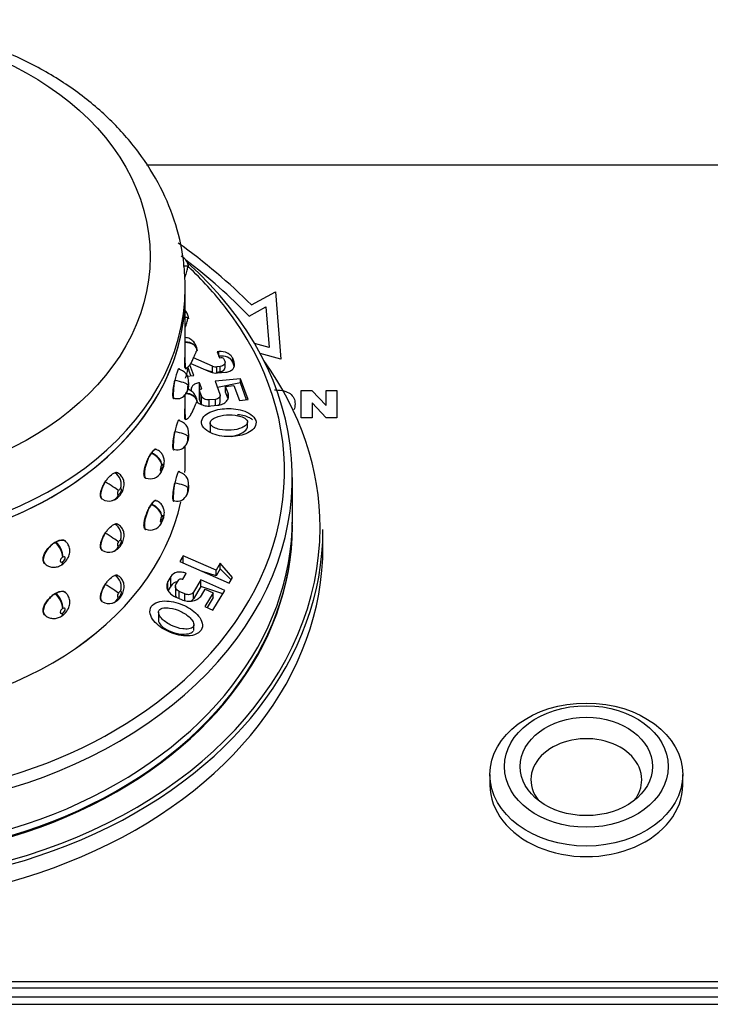
# Model space of a CAD drawing. Units: inches. Extents: x -66 to 134, y -132 to 88.
# Drawn here: x -21 to -19, y -48 to -45 of the extents above; entities that cross this region are included whole.
import ezdxf

# ---------------------------------------------------------------- set-up
doc = ezdxf.new("R2010")
doc.units = ezdxf.units.IN
doc.header["$MEASUREMENT"] = 0
for name, color, linetype in [('10267', 7, 'Continuous'), ('11919', 7, 'Continuous'), ('14338_1', 7, 'Continuous'), ('14701-1', 7, 'Continuous'), ('210649', 7, 'Continuous'), ('210798', 7, 'Continuous'), ('Default', 7, 'Continuous')]:
    doc.layers.add(name, color=color, linetype=linetype)

# ---------------------------------------------------------------- blocks, each defined once
blk = doc.blocks.new('SE3')
at = {"layer": '10267', "color": 7, "linetype": 'Continuous'}
for p, q in [((-20.604, -45.5824), (-20.604, -45.4279)), ((-20.604, -45.5824), (-20.604, -45.5824)), ((-20.565, -45.6094), (-20.565, -45.6098)), ((-20.6241, -45.6686), (-20.6244, -45.6685)), ((-20.6411, -45.7671), (-20.6408, -45.7671)), ((-20.565, -45.7769), (-20.565, -45.7774)), ((-20.6241, -45.8361), (-20.6244, -45.8361)), ((-20.7159, -45.9454), (-20.7147, -45.9437)), ((-20.6993, -45.9322), (-20.6999, -45.932)), ((-20.6411, -45.9347), (-20.6408, -45.9347)), ((-20.604, -45.9716), (-20.604, -45.921)), ((-20.8242, -46.0095), (-20.8245, -46.0093)), ((-20.6833, -46.0076), (-20.6821, -46.0057)), ((-20.6807, -45.984), (-20.6809, -45.9844)), ((-20.6809, -45.9992), (-20.6807, -45.9988)), ((-20.6241, -46.0037), (-20.6244, -46.0037)), ((-20.7336, -46.0262), (-20.733, -46.0264)), ((-20.8754, -46.0953), (-20.8751, -46.0955)), ((-20.6993, -46.0998), (-20.6999, -46.0996)), ((-20.6411, -46.1023), (-20.6408, -46.1023)), ((-20.7159, -46.113), (-20.7147, -46.1113)), ((-20.6807, -46.1516), (-20.6809, -46.152)), ((-20.6809, -46.1668), (-20.6807, -46.1663)), ((-20.8242, -46.177), (-20.8245, -46.1768)), ((-20.7336, -46.1938), (-20.733, -46.194)), ((-20.6833, -46.1752), (-20.6821, -46.1733)), ((-21.0285, -46.2356), (-21.0264, -46.2345)), ((-20.9949, -46.2328), (-20.9953, -46.2324)), ((-20.8754, -46.2629), (-20.8751, -46.2631)), ((-21.004, -46.2844), (-21.0045, -46.2846)), ((-21.0635, -46.3055), (-21.063, -46.306)), ((-21.0088, -46.31), (-21.0062, -46.3085)), ((-21.0045, -46.2994), (-21.004, -46.2991)), ((-20.8242, -46.3446), (-20.8245, -46.3444)), ((-21.0285, -46.4032), (-21.0264, -46.4021)), ((-20.9949, -46.4004), (-20.9953, -46.4)), ((-21.004, -46.4519), (-21.0045, -46.4522)), ((-20.8754, -46.4305), (-20.8751, -46.4307)), ((-21.0635, -46.4731), (-21.063, -46.4736)), ((-21.0088, -46.4776), (-21.0062, -46.4761)), ((-21.0045, -46.4669), (-21.004, -46.4667))]:
    blk.add_line(p, q, dxfattribs=at)
for centre, radius, start, end in [((-20.6495, -45.3457), 0.0574, 7.0027, 33.3956), ((-20.6495, -45.5133), 0.0574, 7.0027, 33.3956), ((-20.4679, -45.7396), 0.1732, 156.5277, 169.2776), ((-20.6495, -45.6809), 0.0574, 7.0027, 18.3017), ((-20.5673, -45.7263), 0.0286, 154.4098, 171.3955), ((-20.6473, -45.7193), 0.0552, 326.0355, 353.4876), ((-20.6215, -45.7223), 0.0286, 334.4098, 351.3955), ((-20.63, -45.7345), 0.0321, 246.6491, 321.4802), ((-20.4679, -45.9072), 0.1732, 156.5277, 169.2776), ((-20.6473, -45.8869), 0.0552, 326.0355, 353.4876), ((-20.5673, -45.8939), 0.0286, 154.4098, 171.3955), ((-20.6215, -45.8899), 0.0286, 334.4098, 351.3955), ((-20.63, -45.9021), 0.0321, 246.6491, 321.4802), ((-20.7187, -45.9878), 0.0407, 249.8242, 330.6883), ((-20.4679, -46.0748), 0.1732, 156.5277, 169.2776), ((-20.8092, -46.0748), 0.0153, 114.8317, 151.0439), ((-20.829, -46.0662), 0.0153, 294.8317, 331.0439), ((-20.6473, -46.0544), 0.0552, 326.0355, 353.4876), ((-20.5673, -46.0614), 0.0286, 154.4098, 171.3955), ((-20.6215, -46.0575), 0.0286, 334.4098, 351.3955), ((-20.8538, -46.0627), 0.0386, 236.961, 287.8049), ((-20.8549, -46.0534), 0.0475, 285.509, 330.8551), ((-20.63, -46.0697), 0.0321, 246.6491, 321.4802), ((-20.7187, -46.1554), 0.0407, 249.8242, 330.6883), ((-20.8092, -46.2424), 0.0153, 114.8317, 151.0439), ((-20.8538, -46.2303), 0.0386, 236.961, 287.8049), ((-20.8549, -46.221), 0.0475, 285.509, 330.8551), ((-20.829, -46.2338), 0.0153, 294.8317, 331.0439), ((-20.8549, -46.3886), 0.0475, 285.509, 330.8551), ((-20.8092, -46.41), 0.0153, 114.8317, 151.0439), ((-20.829, -46.4014), 0.0153, 294.8317, 331.0439), ((-20.8538, -46.3979), 0.0386, 236.961, 287.8049)]:
    blk.add_arc(centre, radius, start, end, dxfattribs=at)
for centre, major_axis, ratio, start_param, end_param in [((-20.6337, -45.336), (-0.0323, -0.0219), 0.939941, 3.300322, 3.691391), ((-20.6312, -45.3441), (-0.0383, -0.0076), 0.185838, 3.448722, 4.122599), ((-20.6337, -45.336), (-0.0323, -0.0219), 0.939941, 3.144293, 3.300322), ((-20.6312, -45.3441), (-0.0383, -0.0076), 0.185838, 3.137151, 3.448722), ((-21.729, -45.4279), (-1.125, 0), 0.742039, 0, 3.141593), ((-20.6337, -45.5036), (-0.0323, -0.0219), 0.939941, 3.144293, 3.255251), ((-20.6312, -45.5117), (-0.0383, -0.0076), 0.185838, 3.448722, 3.883522), ((-20.6312, -45.5117), (-0.0383, -0.0076), 0.185838, 3.137151, 3.448722), ((-20.604, -45.6094), (-0.039, 0), 0.717456, 3.141473, 4.712269), ((-20.604, -45.6172), (0, 0.05), 0.000084, 3.165165, 5.458289), ((-20.604, -45.6098), (-0.039, 0), 0.678633, 3.141479, 4.712275), ((-20.6324, -45.7178), (-0.0083, -0.0493), 0.149168, 3.141593, 3.457301), ((-20.6312, -45.7075), (0.0323, -0.0219), 0.939941, 0.452275, 2.023072), ((-20.6324, -45.7178), (-0.0083, -0.0493), 0.149168, 2.797006, 3.141593), ((-20.6312, -45.6793), (-0.0383, -0.0076), 0.185838, 3.448722, 3.883522), ((-20.604, -45.6172), (0, 0.05), 0.000084, 3.141593, 3.165165), ((-20.6312, -45.6793), (-0.0383, -0.0076), 0.185838, 3.137151, 3.448722), ((-20.6324, -45.7178), (0.0083, 0.0493), 0.149168, 1.381732, 2.807641), ((-20.6337, -45.7155), (-0.0383, 0.0076), 0.185838, 3.293995, 4.864791), ((-20.5944, -45.7243), (-0.0018, -0.0108), 0.149168, 1.381732, 3.457301), ((-20.6337, -45.7282), (-0.0323, 0.0219), 0.939941, 2.981926, 3.593868), ((-20.604, -45.7769), (-0.039, 0), 0.717456, 3.141473, 4.712269), ((-20.604, -45.7774), (-0.039, 0), 0.678633, 3.141479, 4.661378), ((-20.5944, -45.7243), (0.0018, 0.0108), 0.149168, 1.381732, 3.457301), ((-20.6312, -45.7202), (-0.0383, 0.0076), 0.185838, 3.142857, 3.293995), ((-20.6324, -45.7178), (0.0083, 0.0493), 0.149168, 2.807641, 3.141593), ((-20.604, -45.7848), (0, 0.05), 0.000084, 3.165165, 5.39131), ((-20.6324, -45.8854), (-0.0083, -0.0493), 0.149168, 3.141593, 3.457301), ((-20.6312, -45.875), (0.0323, -0.0219), 0.939941, 0.452275, 2.023072), ((-20.6324, -45.8854), (-0.0083, -0.0493), 0.149168, 2.797006, 3.141593), ((-20.604, -45.7848), (0, 0.05), 0.000084, 3.141593, 3.165165), ((-20.6324, -45.8854), (0.0083, 0.0493), 0.149168, 1.381732, 2.807641), ((-20.6337, -45.8831), (-0.0383, 0.0076), 0.185838, 3.293995, 4.864791), ((-20.5944, -45.8919), (-0.0018, -0.0108), 0.149168, 1.381732, 3.457301), ((-20.6337, -45.8958), (-0.0323, 0.0219), 0.939941, 2.981926, 3.593868), ((-20.5944, -45.8919), (0.0018, 0.0108), 0.149168, 1.381732, 3.457301), ((-20.6312, -45.8877), (-0.0383, 0.0076), 0.185838, 3.142857, 3.293995), ((-20.7161, -45.9793), (-0.0168, -0.0471), 0.290782, 3.139305, 3.963727), ((-20.7158, -45.9715), (0.032, -0.0222), 0.651248, 0.393236, 1.964032), ((-20.6324, -45.8854), (0.0083, 0.0493), 0.149168, 2.807641, 3.141593), ((-20.7161, -45.9793), (0.0168, 0.0471), 0.290782, 0.876377, 3.141593), ((-20.7161, -45.9719), (-0.0326, 0.0214), 0.612287, 3.518215, 5.089012), ((-21.729, -45.9716), (-1.125, 0), 0.742039, 3.097832, 3.141593), ((-20.8496, -46.0525), (-0.0255, -0.043), 0.41796, 3.139661, 3.564433), ((-20.8461, -46.0429), (0.0111, -0.0374), 0.828454, 0.842459, 2.413256), ((-20.681, -45.9919), (0.0037, 0.0104), 0.290782, 0.876377, 4.040391), ((-20.7161, -45.9866), (-0.0328, 0.0211), 0.59565, 3.14161, 3.512015), ((-20.7158, -45.9862), (-0.0333, 0.0203), 0.554179, 3.141209, 3.498449), ((-20.681, -45.9919), (-0.0037, -0.0104), 0.290782, 0.953041, 3.963727), ((-20.6324, -46.053), (-0.0083, -0.0493), 0.149168, 3.141593, 3.457301), ((-20.6312, -46.0426), (0.0323, -0.0219), 0.939941, 0.452275, 2.023072), ((-20.6324, -46.053), (-0.0083, -0.0493), 0.149168, 2.797006, 3.141593), ((-20.8496, -46.0525), (0.0255, 0.043), 0.41796, 1.488863, 3.139661), ((-20.8531, -46.0494), (-0.0329, 0.021), 0.07435, 3.574069, 5.144865), ((-20.8191, -46.0705), (0.0056, 0.00947), 0.41796, 1.488863, 3.564433), ((-20.8191, -46.0705), (-0.0056, -0.00947), 0.41796, 1.488863, 3.564433), ((-20.8461, -46.0556), (-0.0329, 0.021), 0.07435, 3.141982, 3.574069), ((-20.6324, -46.053), (0.0083, 0.0493), 0.149168, 1.381732, 2.807641), ((-20.6337, -46.0507), (-0.0383, 0.0076), 0.185838, 3.293995, 4.864791), ((-20.6337, -46.0634), (-0.0323, 0.0219), 0.939941, 2.981926, 3.593868), ((-20.5944, -46.0595), (0.0018, 0.0108), 0.149168, 1.381732, 3.457301), ((-20.5944, -46.0595), (-0.0018, -0.0108), 0.149168, 1.381732, 3.457301), ((-20.6312, -46.0553), (-0.0383, 0.0076), 0.185838, 3.142857, 3.293995), ((-21.729, -45.9716), (-1.125, 0), 0.742039, 0.158556, 2.983238), ((-20.8531, -46.0621), (-0.0111, 0.0374), 0.828454, 3.12257, 3.984052), ((-20.7161, -46.1469), (-0.0168, -0.0471), 0.290782, 3.139305, 3.963727), ((-20.6324, -46.053), (0.0083, 0.0493), 0.149168, 2.807641, 3.141593), ((-20.7161, -46.1469), (0.0168, 0.0471), 0.290782, 0.876377, 3.141593), ((-20.7161, -46.1395), (-0.0326, 0.0214), 0.612287, 3.518215, 5.089012), ((-20.7158, -46.1391), (0.032, -0.0222), 0.651248, 0.393236, 1.964032), ((-20.681, -46.1595), (0.0037, 0.0104), 0.290782, 0.876377, 4.040391), ((-20.7161, -46.1542), (-0.0328, 0.0211), 0.59565, 3.14161, 3.512015), ((-20.7158, -46.1538), (-0.0333, 0.0203), 0.554179, 3.141209, 3.498449), ((-20.681, -46.1595), (-0.0037, -0.0104), 0.290782, 0.953041, 3.963727), ((-20.8496, -46.2201), (-0.0255, -0.043), 0.41796, 3.139661, 3.564433), ((-20.8461, -46.2105), (0.0111, -0.0374), 0.828454, 0.842459, 2.413256), ((-21.0289, -46.2694), (-0.0341, -0.0366), 0.524054, 3.140897, 4.133903), ((-21.0284, -46.2617), (0.0184, -0.0344), 0.465665, 0.633758, 2.204554), ((-20.8496, -46.2201), (0.0255, 0.043), 0.41796, 1.488863, 3.139661), ((-20.8531, -46.217), (-0.0329, 0.021), 0.07435, 3.574069, 5.144865), ((-20.8191, -46.2381), (-0.0056, -0.00947), 0.41796, 1.488863, 3.564433), ((-21.0289, -46.2694), (0.0341, 0.0366), 0.524054, 1.046553, 3.13995), ((-21.0288, -46.262), (-0.0196, 0.0337), 0.426318, 3.759509, 5.330305), ((-20.8531, -46.2297), (-0.0111, 0.0374), 0.828454, 3.12257, 3.984052), ((-20.8191, -46.2381), (0.0056, 0.00947), 0.41796, 1.488863, 3.564433), ((-20.8461, -46.2232), (-0.0329, 0.021), 0.07435, 3.141982, 3.574069), ((-21.0046, -46.292), (0.00749, 0.00805), 0.524054, 1.046553, 4.210567), ((-21.0046, -46.292), (-0.00749, -0.00805), 0.524054, 1.123217, 4.133903), ((-21.0288, -46.2767), (-0.0201, 0.0334), 0.409681, 3.140561, 3.753557), ((-21.0284, -46.2764), (-0.0212, 0.0327), 0.368596, 3.142328, 3.740509), ((-20.8496, -46.3877), (-0.0255, -0.043), 0.41796, 3.139661, 3.564433), ((-20.8461, -46.3781), (0.0111, -0.0374), 0.828454, 0.842459, 2.413256), ((-21.0289, -46.437), (-0.0341, -0.0366), 0.524054, 3.140897, 4.133903), ((-20.8496, -46.3877), (0.0255, 0.043), 0.41796, 1.488863, 3.139661), ((-20.8531, -46.3846), (-0.0329, 0.021), 0.07435, 3.574069, 5.144865), ((-21.0289, -46.437), (0.0341, 0.0366), 0.524054, 1.046553, 3.13995), ((-21.0288, -46.4296), (-0.0196, 0.0337), 0.426318, 3.759509, 5.330305), ((-21.0284, -46.4293), (0.0184, -0.0344), 0.465665, 0.633758, 2.204554), ((-20.8531, -46.3973), (-0.0111, 0.0374), 0.828454, 3.12257, 3.984052), ((-20.8191, -46.4057), (0.0056, 0.00947), 0.41796, 1.488863, 3.564433), ((-20.8191, -46.4057), (-0.0056, -0.00947), 0.41796, 1.488863, 3.564433), ((-20.8461, -46.3908), (-0.0329, 0.021), 0.07435, 3.141982, 3.574069), ((-21.0046, -46.4596), (0.00749, 0.00805), 0.524054, 1.046553, 4.210567), ((-21.0046, -46.4596), (-0.00749, -0.00805), 0.524054, 1.123217, 4.133903), ((-21.0288, -46.4443), (-0.0201, 0.0334), 0.409681, 3.140561, 3.753557), ((-21.0284, -46.444), (-0.0212, 0.0327), 0.368596, 3.142328, 3.740509)]:
    blk.add_ellipse(centre, major_axis=major_axis, ratio=ratio, start_param=start_param, end_param=end_param, dxfattribs=at)
for points, knots in [([(-20.6058, -45.3704), (-20.6048, -45.3683), (-20.6028, -45.3632), (-20.6001, -45.3551), (-20.5978, -45.3469), (-20.5962, -45.3397), (-20.5955, -45.3365), (-20.5952, -45.3347)], [0.4455142, 0.4455142, 0.4455142, 0.4455142, 0.5428548, 0.6677865, 0.7860775, 0.8969619, 1, 1, 1, 1]), ([(-20.6039, -45.5335), (-20.6036, -45.5328), (-20.6022, -45.5292), (-20.6001, -45.5227), (-20.5978, -45.5145), (-20.5962, -45.5073), (-20.5955, -45.5041), (-20.5952, -45.5023)], [0.512343, 0.512343, 0.512343, 0.512343, 0.5428548, 0.6677865, 0.7860775, 0.8969619, 1, 1, 1, 1]), ([(-20.604, -45.6503), (-20.604, -45.6542), (-20.604, -45.6576), (-20.6041, -45.6603), (-20.6042, -45.6631), (-20.6043, -45.6652), (-20.6044, -45.6663), (-20.6045, -45.6674), (-20.6047, -45.6675), (-20.6048, -45.6668), (-20.6049, -45.666), (-20.605, -45.6642), (-20.6051, -45.6617), (-20.6051, -45.6591), (-20.6052, -45.6556), (-20.6051, -45.6516), (-20.6051, -45.6475), (-20.6051, -45.6427), (-20.605, -45.6376), (-20.6049, -45.6325), (-20.6047, -45.6269), (-20.6046, -45.6213), (-20.6045, -45.6158), (-20.6043, -45.61), (-20.6042, -45.6046), (-20.6041, -45.5992), (-20.604, -45.594), (-20.604, -45.5893), (-20.604, -45.5872), (-20.604, -45.5852), (-20.604, -45.5833)], [0, 0, 0, 0, 0.098926, 0.098926, 0.098926, 0.205468, 0.205468, 0.205468, 0.312079, 0.312079, 0.312079, 0.418744, 0.418744, 0.418744, 0.525339, 0.525339, 0.525339, 0.631843, 0.631843, 0.631843, 0.738374, 0.738374, 0.738374, 0.845009, 0.845009, 0.845009, 0.951667, 0.951667, 0.951667, 1, 1, 1, 1]), ([(-20.565, -45.6093), (-20.5651, -45.607), (-20.5654, -45.6028), (-20.5678, -45.5953), (-20.5714, -45.588), (-20.5763, -45.5811), (-20.5822, -45.5752), (-20.589, -45.5707), (-20.5964, -45.5678), (-20.6012, -45.5674), (-20.604, -45.5673)], [0, 0, 0, 0, 0.114588, 0.2317, 0.352042, 0.475946, 0.603326, 0.733704, 0.866274, 1, 1, 1, 1]), ([(-20.6039, -45.6672), (-20.6012, -45.6666), (-20.5965, -45.6653), (-20.5891, -45.6569), (-20.5824, -45.6455), (-20.5773, -45.6346), (-20.5738, -45.6264), (-20.5715, -45.621), (-20.5696, -45.6164), (-20.5679, -45.6127), (-20.5666, -45.6102), (-20.5657, -45.6088), (-20.5651, -45.6086), (-20.565, -45.6093), (-20.565, -45.6098)], [0, 0, 0, 0, 0.15541, 0.307202, 0.451976, 0.586769, 0.649981, 0.709917, 0.766448, 0.819526, 0.8692, 0.915628, 0.959091, 1, 1, 1, 1]), ([(-20.6034, -45.6997), (-20.6033, -45.6995), (-20.6021, -45.6963), (-20.6001, -45.6903), (-20.5978, -45.6821), (-20.5962, -45.6749), (-20.5955, -45.6717), (-20.5952, -45.6699)], [0.5319706, 0.5319706, 0.5319706, 0.5319706, 0.5428548, 0.6677865, 0.7860775, 0.8969619, 1, 1, 1, 1]), ([(-20.6411, -45.7671), (-20.6417, -45.767), (-20.6422, -45.7666), (-20.6438, -45.7638), (-20.6444, -45.7597), (-20.6444, -45.7509), (-20.6442, -45.7477), (-20.6436, -45.7405), (-20.6432, -45.7366), (-20.6421, -45.7285), (-20.6414, -45.7242), (-20.6399, -45.7158), (-20.639, -45.7115), (-20.6381, -45.7074)], [0.1521175, 0.1521175, 0.1521175, 0.1521175, 0.25, 0.25, 0.5, 0.5, 0.625, 0.625, 0.75, 0.75, 0.875, 0.875, 1, 1, 1, 1]), ([(-20.565, -45.7769), (-20.5651, -45.7746), (-20.5654, -45.7704), (-20.5678, -45.7629), (-20.5714, -45.7556), (-20.5763, -45.7487), (-20.5822, -45.7428), (-20.5886, -45.7385), (-20.5931, -45.7367), (-20.5952, -45.7361)], [0, 0, 0, 0, 0.1145883, 0.2316999, 0.3520421, 0.475946, 0.6033264, 0.7337044, 0.844666, 0.844666, 0.844666, 0.844666]), ([(-20.604, -45.8179), (-20.604, -45.8218), (-20.604, -45.8252), (-20.6041, -45.8279), (-20.6042, -45.8307), (-20.6043, -45.8328), (-20.6044, -45.8339), (-20.6045, -45.835), (-20.6047, -45.8351), (-20.6048, -45.8343), (-20.6049, -45.8336), (-20.605, -45.8318), (-20.6051, -45.8292), (-20.6051, -45.8267), (-20.6052, -45.8232), (-20.6051, -45.8191), (-20.6051, -45.8151), (-20.6051, -45.8103), (-20.605, -45.8052), (-20.6049, -45.8001), (-20.6047, -45.7945), (-20.6046, -45.7889), (-20.6045, -45.7834), (-20.6043, -45.7776), (-20.6042, -45.7722), (-20.6041, -45.7668), (-20.604, -45.7615), (-20.604, -45.7569), (-20.604, -45.756), (-20.604, -45.7551), (-20.604, -45.7543)], [0, 0, 0, 0, 0.098926, 0.098926, 0.098926, 0.2054684, 0.2054684, 0.2054684, 0.3120786, 0.3120786, 0.3120786, 0.418744, 0.418744, 0.418744, 0.525339, 0.525339, 0.525339, 0.6318432, 0.6318432, 0.6318432, 0.7383743, 0.7383743, 0.7383743, 0.8450089, 0.8450089, 0.8450089, 0.9516667, 0.9516667, 0.9516667, 0.9719214, 0.9719214, 0.9719214, 0.9719214]), ([(-20.6039, -45.8348), (-20.6012, -45.8342), (-20.5965, -45.8329), (-20.5891, -45.8245), (-20.5824, -45.8131), (-20.5773, -45.8022), (-20.5738, -45.794), (-20.5715, -45.7886), (-20.5696, -45.784), (-20.5679, -45.7803), (-20.5666, -45.7778), (-20.5657, -45.7764), (-20.5651, -45.7762), (-20.565, -45.7769), (-20.565, -45.7774)], [0, 0, 0, 0, 0.15541, 0.307202, 0.451976, 0.586769, 0.649981, 0.709917, 0.766448, 0.819526, 0.8692, 0.915628, 0.959091, 1, 1, 1, 1]), ([(-20.6411, -45.9347), (-20.6417, -45.9346), (-20.6422, -45.9342), (-20.6438, -45.9314), (-20.6444, -45.9273), (-20.6444, -45.9185), (-20.6442, -45.9153), (-20.6436, -45.9081), (-20.6432, -45.9042), (-20.6421, -45.8961), (-20.6414, -45.8918), (-20.6399, -45.8834), (-20.639, -45.8791), (-20.6381, -45.8749)], [0.1521175, 0.1521175, 0.1521175, 0.1521175, 0.25, 0.25, 0.5, 0.5, 0.625, 0.625, 0.75, 0.75, 0.875, 0.875, 1, 1, 1, 1]), ([(-20.7147, -45.9437), (-20.7144, -45.9432), (-20.714, -45.9427), (-20.7136, -45.9422), (-20.7112, -45.9389), (-20.7089, -45.9363), (-20.7068, -45.9345), (-20.7047, -45.9328), (-20.7028, -45.9318), (-20.7012, -45.9318), (-20.7007, -45.9318), (-20.7003, -45.9319), (-20.6999, -45.932)], [0, 0, 0, 0, 0.0165435, 0.0165435, 0.0165435, 0.1284844, 0.1284844, 0.1284844, 0.2404576, 0.2404576, 0.2404576, 0.2727482, 0.2727482, 0.2727482, 0.2727482]), ([(-20.6825, -46.0065), (-20.6809, -46.0036), (-20.6772, -45.9968), (-20.6728, -45.9829), (-20.6717, -45.9683), (-20.6752, -45.9541), (-20.6825, -45.9427), (-20.6915, -45.935), (-20.6975, -45.9333), (-20.6995, -45.9328)], [0, 0, 0, 0, 0.106196, 0.283493, 0.472902, 0.623002, 0.775412, 0.93731, 1, 1, 1, 1]), ([(-20.7336, -46.0262), (-20.7343, -46.0259), (-20.7349, -46.0256), (-20.7354, -46.0251), (-20.7368, -46.0238), (-20.7378, -46.0216), (-20.7384, -46.0187), (-20.7387, -46.0169), (-20.7389, -46.0147), (-20.7389, -46.0124), (-20.7389, -46.0086), (-20.7384, -46.0042), (-20.7376, -45.9994), (-20.7367, -45.9947), (-20.7354, -45.9895), (-20.7337, -45.9843), (-20.7321, -45.979), (-20.7301, -45.9737), (-20.728, -45.9685), (-20.7258, -45.9634), (-20.7234, -45.9584), (-20.721, -45.954), (-20.7193, -45.9509), (-20.7176, -45.948), (-20.7159, -45.9454)], [0.2842473, 0.2842473, 0.2842473, 0.2842473, 0.3262001, 0.3262001, 0.3262001, 0.4329045, 0.4329045, 0.4329045, 0.4997392, 0.4997392, 0.4997392, 0.6063254, 0.6063254, 0.6063254, 0.7129067, 0.7129067, 0.7129067, 0.8195601, 0.8195601, 0.8195601, 0.9262667, 0.9262667, 0.9262667, 1, 1, 1, 1]), ([(-20.8655, -46.0384), (-20.863, -46.0346), (-20.8604, -46.0312), (-20.855, -46.0247), (-20.8522, -46.0217), (-20.8439, -46.014), (-20.8384, -46.0104), (-20.8338, -46.0089)], [0, 0, 0, 0, 0.25, 0.25, 0.5, 0.5, 1, 1, 1, 1]), ([(-20.8755, -46.0953), (-20.876, -46.0949), (-20.8766, -46.0945), (-20.8799, -46.0914), (-20.8814, -46.0869), (-20.8814, -46.0782), (-20.8811, -46.075), (-20.8796, -46.0682), (-20.8785, -46.0645), (-20.8757, -46.0571), (-20.874, -46.0532), (-20.8701, -46.0457), (-20.8679, -46.042), (-20.8655, -46.0384)], [0.2042955, 0.2042955, 0.2042955, 0.2042955, 0.25, 0.25, 0.5, 0.5, 0.625, 0.625, 0.75, 0.75, 0.875, 0.875, 1, 1, 1, 1]), ([(-20.8133, -46.0766), (-20.8113, -46.0732), (-20.8068, -46.0653), (-20.803, -46.0506), (-20.8043, -46.0345), (-20.8107, -46.0212), (-20.8182, -46.0124), (-20.8233, -46.0103), (-20.8243, -46.0099)], [0, 0, 0, 0, 0.139881, 0.378812, 0.581943, 0.768134, 0.96197, 1, 1, 1, 1]), ([(-20.6411, -46.1023), (-20.6417, -46.1022), (-20.6422, -46.1017), (-20.6438, -46.099), (-20.6444, -46.0949), (-20.6444, -46.0861), (-20.6442, -46.0829), (-20.6436, -46.0757), (-20.6432, -46.0717), (-20.6421, -46.0637), (-20.6414, -46.0594), (-20.6399, -46.051), (-20.639, -46.0467), (-20.6381, -46.0425)], [0.1521175, 0.1521175, 0.1521175, 0.1521175, 0.25, 0.25, 0.5, 0.5, 0.625, 0.625, 0.75, 0.75, 0.875, 0.875, 1, 1, 1, 1]), ([(-20.7147, -46.1113), (-20.7144, -46.1108), (-20.714, -46.1103), (-20.7136, -46.1098), (-20.7112, -46.1065), (-20.7089, -46.1038), (-20.7068, -46.1021), (-20.7047, -46.1003), (-20.7028, -46.0994), (-20.7012, -46.0994), (-20.7007, -46.0994), (-20.7003, -46.0995), (-20.6999, -46.0996)], [0, 0, 0, 0, 0.0165435, 0.0165435, 0.0165435, 0.1284844, 0.1284844, 0.1284844, 0.2404576, 0.2404576, 0.2404576, 0.2727482, 0.2727482, 0.2727482, 0.2727482]), ([(-20.6825, -46.1741), (-20.6809, -46.1711), (-20.6772, -46.1644), (-20.6728, -46.1505), (-20.6717, -46.1359), (-20.6752, -46.1217), (-20.6825, -46.1103), (-20.6915, -46.1025), (-20.6975, -46.1009), (-20.6995, -46.1004)], [0, 0, 0, 0, 0.106196, 0.283493, 0.472902, 0.623002, 0.775412, 0.93731, 1, 1, 1, 1]), ([(-20.7336, -46.1938), (-20.7343, -46.1935), (-20.7349, -46.1932), (-20.7354, -46.1926), (-20.7368, -46.1914), (-20.7378, -46.1892), (-20.7384, -46.1863), (-20.7387, -46.1845), (-20.7389, -46.1823), (-20.7389, -46.18), (-20.7389, -46.1762), (-20.7384, -46.1718), (-20.7376, -46.167), (-20.7367, -46.1623), (-20.7354, -46.1571), (-20.7337, -46.1519), (-20.7321, -46.1466), (-20.7301, -46.1412), (-20.728, -46.1361), (-20.7258, -46.131), (-20.7234, -46.126), (-20.721, -46.1215), (-20.7193, -46.1185), (-20.7176, -46.1156), (-20.7159, -46.113)], [0.2842473, 0.2842473, 0.2842473, 0.2842473, 0.3262001, 0.3262001, 0.3262001, 0.4329045, 0.4329045, 0.4329045, 0.4997392, 0.4997392, 0.4997392, 0.6063254, 0.6063254, 0.6063254, 0.7129067, 0.7129067, 0.7129067, 0.8195601, 0.8195601, 0.8195601, 0.9262667, 0.9262667, 0.9262667, 1, 1, 1, 1]), ([(-20.8655, -46.206), (-20.863, -46.2022), (-20.8604, -46.1988), (-20.855, -46.1922), (-20.8522, -46.1893), (-20.8439, -46.1816), (-20.8384, -46.178), (-20.8338, -46.1765)], [0, 0, 0, 0, 0.25, 0.25, 0.5, 0.5, 1, 1, 1, 1]), ([(-20.8133, -46.2442), (-20.8113, -46.2408), (-20.8068, -46.2329), (-20.803, -46.2181), (-20.8043, -46.2021), (-20.8107, -46.1888), (-20.8182, -46.18), (-20.8233, -46.1779), (-20.8243, -46.1775)], [0, 0, 0, 0, 0.139881, 0.378812, 0.581943, 0.768134, 0.96197, 1, 1, 1, 1]), ([(-21.0264, -46.2345), (-21.0257, -46.2341), (-21.0251, -46.2338), (-21.0244, -46.2335), (-21.0201, -46.2313), (-21.0158, -46.2298), (-21.0119, -46.2291), (-21.0081, -46.2283), (-21.0045, -46.2283), (-21.0015, -46.2291), (-20.9991, -46.2297), (-20.997, -46.2308), (-20.9953, -46.2324)], [0, 0, 0, 0, 0.0165435, 0.0165435, 0.0165435, 0.1284844, 0.1284844, 0.1284844, 0.2404576, 0.2404576, 0.2404576, 0.3297573, 0.3297573, 0.3297573, 0.3297573]), ([(-21.0071, -46.3092), (-21.0034, -46.3065), (-20.9954, -46.3003), (-20.9856, -46.2864), (-20.9808, -46.2701), (-20.9815, -46.2547), (-20.9866, -46.2414), (-20.9924, -46.2359), (-20.9952, -46.2333)], [0, 0, 0, 0, 0.140993, 0.362747, 0.544772, 0.712613, 0.883417, 1, 1, 1, 1]), ([(-20.8755, -46.2629), (-20.876, -46.2625), (-20.8766, -46.2621), (-20.8799, -46.259), (-20.8814, -46.2545), (-20.8814, -46.2458), (-20.8811, -46.2426), (-20.8796, -46.2357), (-20.8785, -46.2321), (-20.8757, -46.2247), (-20.874, -46.2208), (-20.8701, -46.2133), (-20.8679, -46.2096), (-20.8655, -46.206)], [0.2042955, 0.2042955, 0.2042955, 0.2042955, 0.25, 0.25, 0.5, 0.5, 0.625, 0.625, 0.75, 0.75, 0.875, 0.875, 1, 1, 1, 1]), ([(-21.0635, -46.3055), (-21.0655, -46.3037), (-21.067, -46.3013), (-21.0678, -46.2984), (-21.0684, -46.2965), (-21.0688, -46.2942), (-21.0688, -46.2919), (-21.0688, -46.2881), (-21.068, -46.2839), (-21.0665, -46.2795), (-21.065, -46.2752), (-21.0627, -46.2706), (-21.0599, -46.2661), (-21.0571, -46.2617), (-21.0537, -46.2572), (-21.0499, -46.2531), (-21.0461, -46.249), (-21.0419, -46.2451), (-21.0376, -46.2418), (-21.0346, -46.2395), (-21.0315, -46.2374), (-21.0285, -46.2356)], [0.3377383, 0.3377383, 0.3377383, 0.3377383, 0.4329045, 0.4329045, 0.4329045, 0.4997392, 0.4997392, 0.4997392, 0.6063254, 0.6063254, 0.6063254, 0.7129067, 0.7129067, 0.7129067, 0.8195601, 0.8195601, 0.8195601, 0.9262667, 0.9262667, 0.9262667, 1, 1, 1, 1]), ([(-21.0628, -46.3056), (-21.0622, -46.3064), (-21.0586, -46.3109), (-21.0481, -46.3156), (-21.0346, -46.3181), (-21.0208, -46.3162), (-21.0133, -46.3125), (-21.0087, -46.3102)], [0, 0, 0, 0, 0.045724, 0.310102, 0.539963, 0.758799, 1, 1, 1, 1]), ([(-20.8655, -46.3735), (-20.863, -46.3698), (-20.8604, -46.3663), (-20.855, -46.3598), (-20.8522, -46.3569), (-20.8439, -46.3492), (-20.8384, -46.3456), (-20.8338, -46.3441)], [0, 0, 0, 0, 0.25, 0.25, 0.5, 0.5, 1, 1, 1, 1]), ([(-20.8133, -46.4118), (-20.8113, -46.4084), (-20.8068, -46.4005), (-20.803, -46.3857), (-20.8043, -46.3697), (-20.8107, -46.3564), (-20.8182, -46.3476), (-20.8233, -46.3455), (-20.8243, -46.3451)], [0, 0, 0, 0, 0.139881, 0.378812, 0.581943, 0.768134, 0.96197, 1, 1, 1, 1]), ([(-20.8755, -46.4305), (-20.876, -46.4301), (-20.8766, -46.4297), (-20.8799, -46.4266), (-20.8814, -46.4221), (-20.8814, -46.4133), (-20.8811, -46.4102), (-20.8796, -46.4033), (-20.8785, -46.3997), (-20.8757, -46.3923), (-20.874, -46.3884), (-20.8701, -46.3809), (-20.8679, -46.3772), (-20.8655, -46.3735)], [0.2042955, 0.2042955, 0.2042955, 0.2042955, 0.25, 0.25, 0.5, 0.5, 0.625, 0.625, 0.75, 0.75, 0.875, 0.875, 1, 1, 1, 1]), ([(-21.0635, -46.4731), (-21.0655, -46.4713), (-21.067, -46.4688), (-21.0678, -46.466), (-21.0684, -46.464), (-21.0688, -46.4618), (-21.0688, -46.4595), (-21.0688, -46.4557), (-21.068, -46.4515), (-21.0665, -46.4471), (-21.065, -46.4428), (-21.0627, -46.4382), (-21.0599, -46.4337), (-21.0571, -46.4293), (-21.0537, -46.4248), (-21.0499, -46.4207), (-21.0461, -46.4165), (-21.0419, -46.4127), (-21.0376, -46.4094), (-21.0346, -46.4071), (-21.0315, -46.405), (-21.0285, -46.4032)], [0.3377383, 0.3377383, 0.3377383, 0.3377383, 0.4329045, 0.4329045, 0.4329045, 0.4997392, 0.4997392, 0.4997392, 0.6063254, 0.6063254, 0.6063254, 0.7129067, 0.7129067, 0.7129067, 0.8195601, 0.8195601, 0.8195601, 0.9262667, 0.9262667, 0.9262667, 1, 1, 1, 1]), ([(-21.0264, -46.4021), (-21.0257, -46.4017), (-21.0251, -46.4014), (-21.0244, -46.401), (-21.0201, -46.3989), (-21.0158, -46.3974), (-21.0119, -46.3966), (-21.0081, -46.3959), (-21.0045, -46.3959), (-21.0015, -46.3967), (-20.9991, -46.3973), (-20.997, -46.3984), (-20.9953, -46.4)], [0, 0, 0, 0, 0.0165435, 0.0165435, 0.0165435, 0.1284844, 0.1284844, 0.1284844, 0.2404576, 0.2404576, 0.2404576, 0.3297573, 0.3297573, 0.3297573, 0.3297573]), ([(-21.0071, -46.4768), (-21.0034, -46.4741), (-20.9954, -46.4679), (-20.9856, -46.454), (-20.9808, -46.4377), (-20.9815, -46.4223), (-20.9866, -46.409), (-20.9924, -46.4034), (-20.9952, -46.4009)], [0, 0, 0, 0, 0.140993, 0.362747, 0.544772, 0.712613, 0.883417, 1, 1, 1, 1]), ([(-21.0628, -46.4732), (-21.0622, -46.474), (-21.0586, -46.4785), (-21.0481, -46.4832), (-21.0346, -46.4856), (-21.0208, -46.4838), (-21.0133, -46.4801), (-21.0087, -46.4777)], [0, 0, 0, 0, 0.045724, 0.310102, 0.539963, 0.758799, 1, 1, 1, 1])]:
    blk.add_open_spline(points, degree=3, knots=knots, dxfattribs=at)
for points in [[(-20.6268, -45.6706), (-20.6259, -45.6691), (-20.6251, -45.6684), (-20.6244, -45.6685)], [(-20.6268, -45.8382), (-20.6259, -45.8367), (-20.6251, -45.836), (-20.6244, -45.8361)], [(-20.8338, -46.0089), (-20.8301, -46.0077), (-20.8269, -46.0078), (-20.8245, -46.0093)], [(-20.6268, -46.0058), (-20.6259, -46.0043), (-20.6251, -46.0036), (-20.6244, -46.0037)], [(-20.8338, -46.1765), (-20.8301, -46.1753), (-20.8269, -46.1754), (-20.8245, -46.1768)], [(-20.8338, -46.3441), (-20.8301, -46.3429), (-20.8269, -46.343), (-20.8245, -46.3444)]]:
    blk.add_open_spline(points, degree=3, dxfattribs=at)
at = {"layer": '11919', "color": 7, "linetype": 'Continuous'}
for p, q in [((-20.254, -46.1844), (-20.254, -46.181)), ((-20.154, -46.2504), (-20.154, -46.1946))]:
    blk.add_line(p, q, dxfattribs=at)
for centre, major_axis, start_param, end_param in [((-21.729, -46.1879), (1.5656, 0), 2.652492, 6.283185), ((-21.729, -46.1879), (1.5656, 0), 0, 0.489101), ((-21.729, -46.181), (1.475, 0), 3.131349, 6.283185), ((-21.729, -46.181), (1.475, 0), 0, 0.010244), ((-21.729, -46.1946), (-1.575, 0), 0, 3.141593), ((-21.729, -46.1844), (-1.475, 0), 0, 3.141593), ((-21.729, -46.2504), (-1.575, 0), 0, 3.141593)]:
    blk.add_ellipse(centre, major_axis=major_axis, ratio=0.742039, start_param=start_param, end_param=end_param, dxfattribs=at)
at = {"layer": '14338_1', "color": 7, "linetype": 'Continuous'}
for p, q in [((-19.608, -46.9949), (-19.608, -47.0293)), ((-18.9781, -47.0293), (-18.9781, -46.9949))]:
    blk.add_line(p, q, dxfattribs=at)
for centre, major_axis in [((-19.2931, -46.9949), (-0.315, 0)), ((-19.2931, -46.9686), (0.2677, 0)), ((-19.2931, -46.9686), (0.2165, 0))]:
    blk.add_ellipse(centre, major_axis=major_axis, ratio=0.742039, dxfattribs=at)
for centre, major_axis, start_param, end_param in [((-19.2931, -47.0121), (0.1811, 0), 0, 3.666143), ((-19.2931, -47.0293), (-0.315, 0), 0, 3.141593), ((-19.2931, -47.0121), (0.1811, 0), 5.758635, 6.283185)]:
    blk.add_ellipse(centre, major_axis=major_axis, ratio=0.742039, start_param=start_param, end_param=end_param, dxfattribs=at)
at = {"layer": '14701-1', "color": 7, "linetype": 'Continuous'}
for p, q in [((-20.604, -45.4279), (-20.604, -45.4039)), ((-20.4939, -45.6125), (-20.5, -45.6131)), ((-20.5, -45.6131), (-20.4926, -45.6328)), ((-20.4939, -45.6282), (-20.4939, -45.6125)), ((-20.5862, -45.6515), (-20.5223, -45.6789)), ((-20.5149, -45.6601), (-20.577, -45.6336)), ((-20.4939, -45.6282), (-20.4943, -45.6283)), ((-20.4926, -45.6328), (-20.4873, -45.6323)), ((-20.4775, -45.6372), (-20.4747, -45.6444)), ((-20.474, -45.6641), (-20.474, -45.6484)), ((-20.444, -45.6479), (-20.449, -45.6347)), ((-20.449, -45.6472), (-20.449, -45.6347)), ((-20.444, -45.6606), (-20.449, -45.6472)), ((-20.444, -45.6606), (-20.444, -45.6479)), ((-20.5916, -45.6767), (-20.5916, -45.6713)), ((-20.5861, -45.6914), (-20.5916, -45.6767)), ((-20.5761, -45.6904), (-20.589, -45.6561)), ((-20.5149, -45.6805), (-20.5356, -45.6732)), ((-20.5149, -45.6805), (-20.5149, -45.6601)), ((-20.4894, -45.6613), (-20.5004, -45.6624)), ((-20.5004, -45.6814), (-20.5004, -45.6624)), ((-20.4894, -45.6791), (-20.5004, -45.6814)), ((-20.4982, -45.6827), (-20.472, -45.6801)), ((-20.4894, -45.6791), (-20.4894, -45.6613)), ((-20.601, -45.6928), (-20.5761, -45.6904)), ((-20.5569, -45.7144), (-20.5577, -45.7145)), ((-20.5577, -45.7396), (-20.5577, -45.7145)), ((-20.5494, -45.7346), (-20.5569, -45.7144)), ((-20.5569, -45.7379), (-20.5569, -45.7144)), ((-20.4239, -45.7014), (-20.5067, -45.7095)), ((-20.5067, -45.7095), (-20.491, -45.7519)), ((-20.4239, -45.7144), (-20.4991, -45.7298)), ((-20.3986, -45.7696), (-20.4239, -45.7014)), ((-20.4239, -45.7144), (-20.4239, -45.7014)), ((-20.4033, -45.77), (-20.4239, -45.7144)), ((-20.5575, -45.7397), (-20.5575, -45.7679)), ((-20.5511, -45.7578), (-20.5572, -45.7413)), ((-20.5572, -45.7695), (-20.5572, -45.7413)), ((-20.5516, -45.7348), (-20.5494, -45.7346)), ((-20.4722, -45.7268), (-20.4448, -45.7241)), ((-20.4642, -45.7484), (-20.4722, -45.7268)), ((-20.4722, -45.7458), (-20.4722, -45.7268)), ((-20.4642, -45.7674), (-20.4722, -45.7458)), ((-20.4642, -45.7674), (-20.4642, -45.7484)), ((-20.4448, -45.7241), (-20.4271, -45.7721)), ((-20.5511, -45.786), (-20.5572, -45.7695)), ((-20.5511, -45.786), (-20.5511, -45.7578)), ((-20.5056, -45.7689), (-20.5253, -45.7709)), ((-20.5253, -45.7905), (-20.5253, -45.7709)), ((-20.5056, -45.789), (-20.5056, -45.7689)), ((-20.4902, -45.7778), (-20.4902, -45.7559)), ((-20.4271, -45.7721), (-20.3986, -45.7696)), ((-20.5208, -45.7905), (-20.4985, -45.7883)), ((-20.5227, -45.8463), (-20.5227, -45.8781)), ((-20.4006, -45.8622), (-20.4006, -45.843)), ((-20.254, -46.1586), (-20.254, -46.0245)), ((-20.6103, -46.2797), (-20.6216, -46.2985)), ((-20.6216, -46.2985), (-20.4607, -46.3696)), ((-20.5035, -46.3269), (-20.6103, -46.2797)), ((-20.6103, -46.3036), (-20.6103, -46.2797)), ((-20.5035, -46.3458), (-20.548, -46.331)), ((-20.49, -46.3046), (-20.5035, -46.3269)), ((-20.49, -46.3232), (-20.5035, -46.3458)), ((-20.5035, -46.3458), (-20.5035, -46.3269)), ((-20.4493, -46.3508), (-20.49, -46.3046)), ((-20.49, -46.3232), (-20.49, -46.3046)), ((-20.4542, -46.3588), (-20.49, -46.3232)), ((-20.6511, -46.3477), (-20.6606, -46.3637)), ((-20.6511, -46.3788), (-20.6511, -46.3477)), ((-20.6343, -46.3738), (-20.625, -46.3582)), ((-20.6145, -46.356), (-20.6124, -46.3569)), ((-20.6124, -46.3569), (-20.6009, -46.3378)), ((-20.6009, -46.3378), (-20.6016, -46.3374)), ((-20.6016, -46.3389), (-20.6016, -46.3374)), ((-20.5533, -46.3588), (-20.5774, -46.399)), ((-20.4749, -46.3935), (-20.5533, -46.3588)), ((-20.5533, -46.3806), (-20.5533, -46.3588)), ((-20.4607, -46.3696), (-20.4493, -46.3508)), ((-20.6606, -46.392), (-20.6606, -46.3637)), ((-20.6511, -46.3788), (-20.6606, -46.3947)), ((-20.6362, -46.3802), (-20.6362, -46.4083)), ((-20.5533, -46.3806), (-20.5774, -46.4208)), ((-20.4814, -46.4044), (-20.5533, -46.3806)), ((-20.5514, -46.4096), (-20.5391, -46.3891)), ((-20.5391, -46.3891), (-20.5131, -46.4006)), ((-20.5137, -46.4583), (-20.4749, -46.3935)), ((-20.6372, -46.4139), (-20.616, -46.4232)), ((-20.6051, -46.4048), (-20.6237, -46.3966)), ((-20.6237, -46.4198), (-20.6237, -46.3966)), ((-20.6051, -46.4287), (-20.6051, -46.4048)), ((-20.5774, -46.4208), (-20.5774, -46.399)), ((-20.5131, -46.4006), (-20.5403, -46.446)), ((-20.5131, -46.4167), (-20.5328, -46.4495)), ((-20.5131, -46.4167), (-20.5131, -46.4006)), ((-20.5403, -46.446), (-20.5137, -46.4583)), ((-20.6915, -46.4646), (-20.6915, -46.4959)), ((-20.5758, -46.5244), (-20.5758, -46.5052))]:
    blk.add_line(p, q, dxfattribs=at)
for centre, radius, start, end in [((-20.5027, -45.6333), 0.0496, 246.7675, 275.3075), ((-20.5031, -45.6326), 0.0299, 246.8456, 275.3223)]:
    blk.add_arc(centre, radius, start, end, dxfattribs=at)
blk.add_ellipse((-21.729, -45.3024), major_axis=(-1.0105, 0), ratio=0.742039, dxfattribs=at)
for centre, major_axis, start_param, end_param in [((-21.729, -46.0245), (-1.475, 0), 0, 3.838633), ((-21.729, -46.0046), (-1.4495, 0), 3.663583, 3.81271), ((-21.729, -45.4279), (1.125, 0), 3.141593, 6.283185), ((-21.729, -45.4039), (1.125, 0), 3.146878, 6.283185), ((-21.729, -46.0046), (-1.4495, 0), 2.519884, 3.663583), ((-20.4842, -45.6544), (0.0365, 0), 0.268412, 1.839208), ((-20.495, -45.6641), (-0.021, 0), 1.839208, 3.141593), ((-20.5495, -45.7679), (0.00798, 0), 3.141593, 3.410005), ((-20.5112, -45.7778), (-0.021, 0), 2.45644, 3.141593), ((-21.729, -45.9715), (-1.125, 0), 3.098686, 3.141593), ((-21.729, -45.9715), (-1.125, 0), 0.158615, 2.983109), ((-21.729, -46.1586), (-1.475, 0), 0, 3.141593), ((-20.6169, -46.3901), (0.0374, 0), 1.887889, 2.722669), ((-20.6152, -46.4083), (0.021, 0), 3.141593, 3.636115), ((-20.5966, -46.4145), (0.021, 0), 5.183337, 5.864262), ((-21.729, -46.0046), (-1.4495, 0), 0.530424, 2.519884)]:
    blk.add_ellipse(centre, major_axis=major_axis, ratio=0.742039, start_param=start_param, end_param=end_param, dxfattribs=at)
for points, knots in [([(-20.604, -45.4039), (-20.6048, -45.3754), (-20.6072, -45.3109), (-20.6313, -45.197), (-20.6813, -45.0746), (-20.7541, -44.9587), (-20.8477, -44.8526), (-20.9608, -44.7582), (-21.0911, -44.6776), (-21.2356, -44.6128), (-21.3912, -44.5652), (-21.5543, -44.5358), (-21.7213, -44.5254), (-21.8886, -44.5341), (-22.0527, -44.5618), (-22.2101, -44.6082), (-22.3572, -44.6725), (-22.4909, -44.7536), (-22.6078, -44.85), (-22.7048, -44.9595), (-22.7797, -45.0797), (-22.8291, -45.2062), (-22.8533, -45.3201), (-22.8517, -45.3833), (-22.8509, -45.409)], [0, 0, 0, 0, 0.02722, 0.072756, 0.11835, 0.164291, 0.210764, 0.257788, 0.305256, 0.353012, 0.400924, 0.4489, 0.49691, 0.544963, 0.593077, 0.64127, 0.689552, 0.737895, 0.786198, 0.834294, 0.881964, 0.929015, 0.975388, 1, 1, 1, 1]), ([(-20.449, -45.6347), (-20.4503, -45.6313), (-20.4525, -45.628), (-20.4584, -45.6221), (-20.4621, -45.6195), (-20.4745, -45.6134), (-20.4846, -45.6116), (-20.4939, -45.6125)], [0, 0, 0, 0, 0.25, 0.25, 0.5, 0.5, 1, 1, 1, 1]), ([(-20.4747, -45.6444), (-20.4733, -45.6484), (-20.474, -45.6524), (-20.4795, -45.6586), (-20.4841, -45.6607), (-20.4894, -45.6613)], [0, 0, 0, 0, 0.5, 0.5, 1, 1, 1, 1]), ([(-20.4873, -45.6323), (-20.4853, -45.6321), (-20.4831, -45.6325), (-20.4794, -45.6343), (-20.478, -45.6357), (-20.4775, -45.6372)], [0, 0, 0, 0, 0.5, 0.5, 1, 1, 1, 1]), ([(-20.472, -45.6801), (-20.4669, -45.6796), (-20.4622, -45.6784), (-20.454, -45.6747), (-20.4505, -45.6722), (-20.4427, -45.6633), (-20.4412, -45.6555), (-20.444, -45.6479)], [0, 0, 0, 0, 0.25, 0.25, 0.5, 0.5, 1, 1, 1, 1]), ([(-20.5577, -45.7145), (-20.5624, -45.715), (-20.5668, -45.7161), (-20.5745, -45.7196), (-20.5778, -45.722), (-20.5844, -45.7295), (-20.586, -45.7355), (-20.5848, -45.7415)], [0, 0, 0, 0, 0.25, 0.25, 0.5, 0.5, 0.9239893, 0.9239893, 0.9239893, 0.9239893]), ([(-20.5572, -45.7413), (-20.5577, -45.7398), (-20.5574, -45.7382), (-20.5554, -45.7358), (-20.5536, -45.735), (-20.5516, -45.7348)], [0, 0, 0, 0, 0.5, 0.5, 1, 1, 1, 1]), ([(-20.491, -45.7519), (-20.4895, -45.7559), (-20.4903, -45.76), (-20.4957, -45.7663), (-20.5003, -45.7684), (-20.5056, -45.7689)], [0, 0, 0, 0, 0.5, 0.5, 1, 1, 1, 1]), ([(-20.4985, -45.7883), (-20.4923, -45.7876), (-20.4865, -45.7861), (-20.4789, -45.7827), (-20.4766, -45.7813), (-20.4724, -45.7783), (-20.4706, -45.7766), (-20.4658, -45.7711), (-20.4637, -45.7668), (-20.4621, -45.7578), (-20.4625, -45.7531), (-20.4642, -45.7484)], [0, 0, 0, 0, 0.25, 0.25, 0.375, 0.375, 0.5, 0.5, 0.75, 0.75, 1, 1, 1, 1]), ([(-20.5673, -45.7761), (-20.564, -45.7791), (-20.5601, -45.7817), (-20.5506, -45.7865), (-20.5447, -45.7885), (-20.5328, -45.7907), (-20.5267, -45.791), (-20.5208, -45.7905)], [0.2965047, 0.2965047, 0.2965047, 0.2965047, 0.5, 0.5, 0.75, 0.75, 1, 1, 1, 1]), ([(-20.5253, -45.7709), (-20.5306, -45.7714), (-20.5364, -45.7703), (-20.5459, -45.7655), (-20.5496, -45.7618), (-20.5511, -45.7578)], [0, 0, 0, 0, 0.5, 0.5, 1, 1, 1, 1]), ([(-20.3738, -45.838), (-20.3763, -45.8305), (-20.3822, -45.8236), (-20.3977, -45.8125), (-20.4071, -45.8084), (-20.436, -45.7996), (-20.4566, -45.7981), (-20.4954, -45.8009), (-20.5141, -45.8054), (-20.5363, -45.818), (-20.5427, -45.8233), (-20.5505, -45.836), (-20.5519, -45.8437), (-20.5473, -45.8585), (-20.5412, -45.8656), (-20.5258, -45.8767), (-20.5164, -45.8809), (-20.4874, -45.8899), (-20.4666, -45.8915), (-20.4278, -45.8885), (-20.409, -45.884), (-20.3868, -45.8712), (-20.3804, -45.8659), (-20.3727, -45.8531), (-20.3714, -45.8455), (-20.3738, -45.838)], [0, 0, 0, 0, 0.0625, 0.0625, 0.125, 0.125, 0.25, 0.25, 0.375, 0.375, 0.4375, 0.4375, 0.5, 0.5, 0.5625, 0.5625, 0.625, 0.625, 0.75, 0.75, 0.875, 0.875, 0.9375, 0.9375, 1, 1, 1, 1]), ([(-20.401, -45.84), (-20.4026, -45.8352), (-20.4079, -45.8313), (-20.4191, -45.8257), (-20.4254, -45.8237), (-20.4442, -45.8195), (-20.4571, -45.819), (-20.4818, -45.8208), (-20.4937, -45.8232), (-20.5091, -45.8299), (-20.514, -45.8327), (-20.5212, -45.8397), (-20.5237, -45.8443), (-20.5207, -45.8539), (-20.5155, -45.8579), (-20.5043, -45.8636), (-20.498, -45.8655), (-20.4791, -45.8698), (-20.4662, -45.8704), (-20.4414, -45.8685), (-20.4295, -45.8662), (-20.414, -45.8593), (-20.4092, -45.8565), (-20.402, -45.8494), (-20.3995, -45.8449), (-20.401, -45.84)], [0, 0, 0, 0, 0.0625, 0.0625, 0.125, 0.125, 0.25, 0.25, 0.375, 0.375, 0.4375, 0.4375, 0.5, 0.5, 0.5625, 0.5625, 0.625, 0.625, 0.75, 0.75, 0.875, 0.875, 0.9375, 0.9375, 1, 1, 1, 1]), ([(-20.3837, -45.8361), (-20.3863, -45.8338), (-20.3894, -45.8317), (-20.4032, -45.8241), (-20.4173, -45.8204), (-20.4328, -45.8191), (-20.4329, -45.8191), (-20.433, -45.8191)], [0.0548509, 0.0548509, 0.0548509, 0.0548509, 0.0833333, 0.0833333, 0.1666667, 0.1666667, 0.1671882, 0.1671882, 0.1671882, 0.1671882]), ([(-20.4516, -45.8902), (-20.4413, -45.8881), (-20.4308, -45.8849), (-20.4128, -45.8759), (-20.4062, -45.8703), (-20.4002, -45.8611), (-20.4002, -45.8578), (-20.401, -45.8552)], [0.7607247, 0.7607247, 0.7607247, 0.7607247, 0.8333333, 0.8333333, 0.9166667, 0.9166667, 1, 1, 1, 1]), ([(-20.6016, -46.3374), (-20.6061, -46.3355), (-20.6109, -46.3342), (-20.6207, -46.333), (-20.6256, -46.3332), (-20.6393, -46.336), (-20.647, -46.3409), (-20.6511, -46.3477)], [0, 0, 0, 0, 0.25, 0.25, 0.5, 0.5, 1, 1, 1, 1]), ([(-20.625, -46.3582), (-20.6241, -46.3568), (-20.6225, -46.3557), (-20.6186, -46.3549), (-20.6164, -46.3552), (-20.6145, -46.356)], [0, 0, 0, 0, 0.5, 0.5, 1, 1, 1, 1]), ([(-20.6606, -46.3637), (-20.6631, -46.3678), (-20.6644, -46.3724), (-20.6647, -46.382), (-20.6637, -46.3869), (-20.6593, -46.3961), (-20.656, -46.4005), (-20.6478, -46.4081), (-20.6427, -46.4114), (-20.6372, -46.4139)], [0, 0, 0, 0, 0.25, 0.25, 0.5, 0.5, 0.75, 0.75, 1, 1, 1, 1]), ([(-20.6237, -46.3966), (-20.6287, -46.3944), (-20.6328, -46.3907), (-20.6367, -46.3823), (-20.6366, -46.3776), (-20.6343, -46.3738)], [0, 0, 0, 0, 0.5, 0.5, 1, 1, 1, 1]), ([(-20.5523, -46.5231), (-20.5479, -46.5161), (-20.5469, -46.5078), (-20.5505, -46.4916), (-20.5551, -46.4839), (-20.5722, -46.4628), (-20.5886, -46.4515), (-20.6245, -46.4345), (-20.6445, -46.4287), (-20.6747, -46.4274), (-20.6848, -46.4283), (-20.7027, -46.4343), (-20.7106, -46.4394), (-20.7195, -46.4531), (-20.7205, -46.4616), (-20.7169, -46.4778), (-20.7125, -46.4856), (-20.6952, -46.5069), (-20.6788, -46.5184), (-20.6428, -46.5353), (-20.6227, -46.5411), (-20.5925, -46.5422), (-20.5823, -46.5413), (-20.5645, -46.5352), (-20.5568, -46.53), (-20.5523, -46.5231)], [0, 0, 0, 0, 0.0625, 0.0625, 0.125, 0.125, 0.25, 0.25, 0.375, 0.375, 0.4375, 0.4375, 0.5, 0.5, 0.5625, 0.5625, 0.625, 0.625, 0.75, 0.75, 0.875, 0.875, 0.9375, 0.9375, 1, 1, 1, 1]), ([(-20.616, -46.4232), (-20.6101, -46.4258), (-20.6038, -46.4275), (-20.5943, -46.4286), (-20.5911, -46.4287), (-20.5848, -46.4284), (-20.5817, -46.428), (-20.5727, -46.4262), (-20.5671, -46.4239), (-20.5578, -46.4179), (-20.554, -46.414), (-20.5514, -46.4096)], [0, 0, 0, 0, 0.25, 0.25, 0.375, 0.375, 0.5, 0.5, 0.75, 0.75, 1, 1, 1, 1]), ([(-20.5774, -46.399), (-20.5797, -46.4028), (-20.584, -46.4056), (-20.5942, -46.4077), (-20.6001, -46.4071), (-20.6051, -46.4048)], [0, 0, 0, 0, 0.5, 0.5, 1, 1, 1, 1]), ([(-20.5775, -46.5112), (-20.5747, -46.5067), (-20.5758, -46.5011), (-20.5805, -46.4912), (-20.5842, -46.4866), (-20.5967, -46.4741), (-20.6074, -46.4673), (-20.6302, -46.4564), (-20.6426, -46.4524), (-20.6617, -46.45), (-20.6683, -46.4497), (-20.6807, -46.4516), (-20.6869, -46.4538), (-20.6927, -46.4627), (-20.6917, -46.4684), (-20.6869, -46.4783), (-20.6832, -46.4829), (-20.6707, -46.4955), (-20.6601, -46.5024), (-20.6371, -46.5132), (-20.6249, -46.5172), (-20.6055, -46.5196), (-20.5989, -46.5198), (-20.5866, -46.5179), (-20.5804, -46.5157), (-20.5775, -46.5112)], [0, 0, 0, 0, 0.0625, 0.0625, 0.125, 0.125, 0.25, 0.25, 0.375, 0.375, 0.4375, 0.4375, 0.5, 0.5, 0.5625, 0.5625, 0.625, 0.625, 0.75, 0.75, 0.875, 0.875, 0.9375, 0.9375, 1, 1, 1, 1]), ([(-20.6915, -46.4919), (-20.6915, -46.494), (-20.691, -46.4963), (-20.6873, -46.5041), (-20.6821, -46.5096), (-20.6701, -46.5187), (-20.6615, -46.5238), (-20.6402, -46.5319), (-20.6274, -46.5349), (-20.6044, -46.5366), (-20.5945, -46.5354), (-20.582, -46.5311), (-20.5791, -46.5286), (-20.5775, -46.5261)], [0.5437033, 0.5437033, 0.5437033, 0.5437033, 0.5833333, 0.5833333, 0.6666667, 0.6666667, 0.75, 0.75, 0.8333333, 0.8333333, 0.9166667, 0.9166667, 1, 1, 1, 1])]:
    blk.add_open_spline(points, degree=3, knots=knots, dxfattribs=at)
at = {"layer": '210649', "color": 7, "linetype": 'Continuous'}
for p, q in [((-33.9701, -47.721), (-9.8381, -47.721)), ((-33.9701, -47.7457), (-9.8366, -47.7457))]:
    blk.add_line(p, q, dxfattribs=at)
at = {"layer": '210798', "color": 7, "linetype": 'Continuous'}
for p, q in [((-20.7311, -45.0024), (-9.8381, -45.0024)), ((-20.3876, -45.4605), (-20.3092, -45.4173)), ((-20.3092, -45.4173), (-20.292, -45.6373)), ((-20.395, -45.497), (-20.3404, -45.4669)), ((-20.3404, -45.4669), (-20.33, -45.5992)), ((-20.33, -45.5992), (-20.3774, -45.5861)), ((-20.292, -45.6373), (-20.359, -45.6189)), ((-20.2247, -45.8295), (-20.2247, -45.7397)), ((-20.2247, -45.7397), (-20.1898, -45.7397)), ((-20.1898, -45.7397), (-20.1439, -45.7895)), ((-20.1439, -45.7397), (-20.1087, -45.7397)), ((-20.1439, -45.7895), (-20.1439, -45.7397)), ((-20.1087, -45.7397), (-20.1087, -45.8295)), ((-20.1895, -45.7799), (-20.1895, -45.8295)), ((-20.1439, -45.8295), (-20.1895, -45.7799)), ((-20.1895, -45.8295), (-20.2247, -45.8295)), ((-20.1087, -45.8295), (-20.1439, -45.8295)), ((-9.8381, -47.6719), (-33.9701, -47.6719)), ((-9.8381, -47.6928), (-33.9701, -47.6928))]:
    blk.add_line(p, q, dxfattribs=at)
for major_axis, start_param, end_param in [((2.2223, 0), 0.639153, 0.80286), ((2.1873, 0), 0.623151, 0.770447)]:
    blk.add_ellipse((-22.1712, -46.4442), major_axis=major_axis, ratio=0.742039, start_param=start_param, end_param=end_param, dxfattribs=at)
blk.add_open_spline([(-20.312, -45.7383), (-20.3107, -45.7382), (-20.3094, -45.7382), (-20.288, -45.7382), (-20.2723, -45.7422), (-20.2615, -45.7502), (-20.2506, -45.7583), (-20.2451, -45.7695), (-20.2451, -45.7914), (-20.2463, -45.7979), (-20.2487, -45.8034)], degree=3, knots=[0.2399506, 0.2399506, 0.2399506, 0.2399506, 0.2483469, 0.2483469, 0.3746139, 0.3746139, 0.3746139, 0.4969971, 0.4969971, 0.5605298, 0.5605298, 0.5605298, 0.5605298], dxfattribs=at)

msp = doc.modelspace()

# ---------------------------------------------------------------- block references
at = {"layer": 'Default'}
msp.add_blockref('SE3', (0, 0), dxfattribs=at)

doc.saveas('drawing.dxf')
